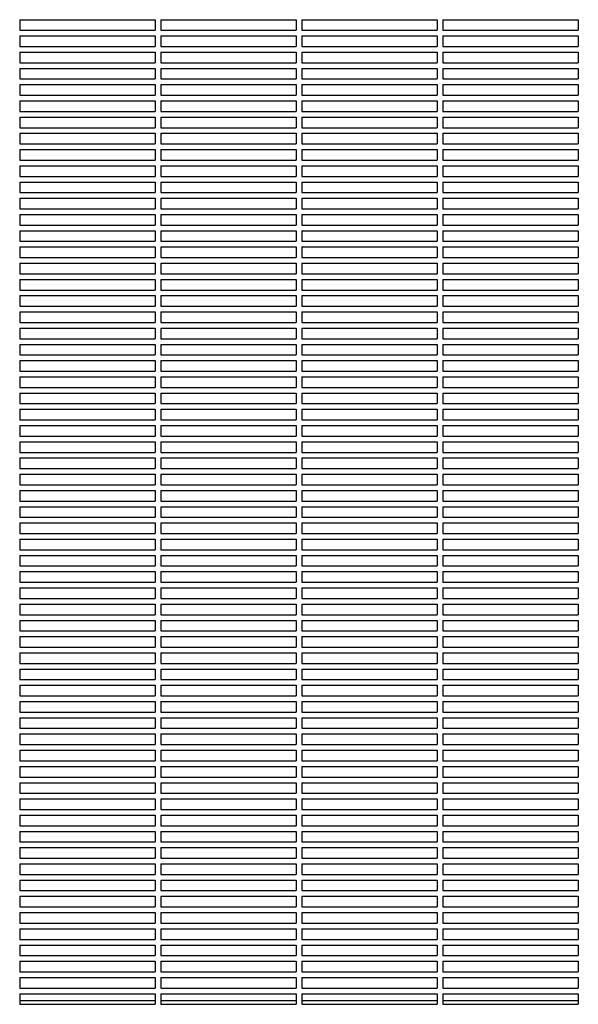
# Model space of a CAD drawing. Units: millimetres. Extents: x -7616 to 4695, y -4715 to 3116.
# Drawn here: x -4166 to -3770, y 126 to 824 of the extents above; entities that cross this region are included whole.
import ezdxf

# ---------------------------------------------------------------- set-up
doc = ezdxf.new("R2010")
doc.units = ezdxf.units.MM
doc.layers.add('BSF_2D', color=254, linetype='Continuous')

# ---------------------------------------------------------------- blocks, each defined once
blk = doc.blocks.new('Berliner_WaggaWagga-01_SON1107_Baldes_2D_Block')
at = {"layer": 'BSF_2D'}
for p, q in [((-4165.53, 823.54), (-4165.53, 816.04)), ((-4165.53, 823.54), (-4069.53, 823.54)), ((-4069.53, 823.54), (-4069.53, 816.04)), ((-4065.53, 823.54), (-4065.53, 816.04)), ((-4065.53, 823.54), (-3969.53, 823.54)), ((-3969.53, 823.54), (-3969.53, 816.04)), ((-3965.53, 823.54), (-3965.53, 816.04)), ((-3965.53, 823.54), (-3869.53, 823.54)), ((-3869.53, 823.54), (-3869.53, 816.04)), ((-3865.53, 823.54), (-3865.53, 816.04)), ((-3865.53, 823.54), (-3769.53, 823.54)), ((-3769.53, 823.54), (-3769.53, 816.04)), ((-4165.53, 816.04), (-4069.53, 816.04)), ((-4165.53, 812.04), (-4165.53, 804.54)), ((-4165.53, 812.04), (-4069.53, 812.04)), ((-4069.53, 812.04), (-4069.53, 804.54)), ((-4065.53, 816.04), (-3969.53, 816.04)), ((-4065.53, 812.04), (-4065.53, 804.54)), ((-4065.53, 812.04), (-3969.53, 812.04)), ((-3969.53, 812.04), (-3969.53, 804.54)), ((-3965.53, 816.04), (-3869.53, 816.04)), ((-3965.53, 812.04), (-3965.53, 804.54)), ((-3965.53, 812.04), (-3869.53, 812.04)), ((-3869.53, 812.04), (-3869.53, 804.54)), ((-3865.53, 816.04), (-3769.53, 816.04)), ((-3865.53, 812.04), (-3865.53, 804.54)), ((-3865.53, 812.04), (-3769.53, 812.04)), ((-3769.53, 812.04), (-3769.53, 804.54)), ((-4165.53, 804.54), (-4069.53, 804.54)), ((-4065.53, 804.54), (-3969.53, 804.54)), ((-3965.53, 804.54), (-3869.53, 804.54)), ((-3865.53, 804.54), (-3769.53, 804.54)), ((-4165.53, 800.54), (-4165.53, 793.04)), ((-4165.53, 800.54), (-4069.53, 800.54)), ((-4069.53, 800.54), (-4069.53, 793.04)), ((-4065.53, 800.54), (-4065.53, 793.04)), ((-4065.53, 800.54), (-3969.53, 800.54)), ((-3969.53, 800.54), (-3969.53, 793.04)), ((-3965.53, 800.54), (-3965.53, 793.04)), ((-3965.53, 800.54), (-3869.53, 800.54)), ((-3869.53, 800.54), (-3869.53, 793.04)), ((-3865.53, 800.54), (-3865.53, 793.04)), ((-3865.53, 800.54), (-3769.53, 800.54)), ((-3769.53, 800.54), (-3769.53, 793.04)), ((-4165.53, 793.04), (-4069.53, 793.04)), ((-4165.53, 789.04), (-4165.53, 781.54)), ((-4165.53, 789.04), (-4069.53, 789.04)), ((-4069.53, 789.04), (-4069.53, 781.54)), ((-4065.53, 793.04), (-3969.53, 793.04)), ((-4065.53, 789.04), (-4065.53, 781.54)), ((-4065.53, 789.04), (-3969.53, 789.04)), ((-3969.53, 789.04), (-3969.53, 781.54)), ((-3965.53, 793.04), (-3869.53, 793.04)), ((-3965.53, 789.04), (-3965.53, 781.54)), ((-3965.53, 789.04), (-3869.53, 789.04)), ((-3869.53, 789.04), (-3869.53, 781.54)), ((-3865.53, 793.04), (-3769.53, 793.04)), ((-3865.53, 789.04), (-3865.53, 781.54)), ((-3865.53, 789.04), (-3769.53, 789.04)), ((-3769.53, 789.04), (-3769.53, 781.54)), ((-4165.53, 781.54), (-4069.53, 781.54)), ((-4065.53, 781.54), (-3969.53, 781.54)), ((-3965.53, 781.54), (-3869.53, 781.54)), ((-3865.53, 781.54), (-3769.53, 781.54)), ((-4165.53, 777.54), (-4165.53, 770.04)), ((-4165.53, 777.54), (-4069.53, 777.54)), ((-4069.53, 777.54), (-4069.53, 770.04)), ((-4065.53, 777.54), (-4065.53, 770.04)), ((-4065.53, 777.54), (-3969.53, 777.54)), ((-3969.53, 777.54), (-3969.53, 770.04)), ((-3965.53, 777.54), (-3965.53, 770.04)), ((-3965.53, 777.54), (-3869.53, 777.54)), ((-3869.53, 777.54), (-3869.53, 770.04)), ((-3865.53, 777.54), (-3865.53, 770.04)), ((-3865.53, 777.54), (-3769.53, 777.54)), ((-3769.53, 777.54), (-3769.53, 770.04)), ((-4165.53, 770.04), (-4069.53, 770.04)), ((-4065.53, 770.04), (-3969.53, 770.04)), ((-3965.53, 770.04), (-3869.53, 770.04)), ((-3865.53, 770.04), (-3769.53, 770.04)), ((-4165.53, 766.04), (-4165.53, 758.54)), ((-4165.53, 766.04), (-4069.53, 766.04)), ((-4069.53, 766.04), (-4069.53, 758.54)), ((-4065.53, 766.04), (-4065.53, 758.54)), ((-4065.53, 766.04), (-3969.53, 766.04)), ((-3969.53, 766.04), (-3969.53, 758.54)), ((-3965.53, 766.04), (-3965.53, 758.54)), ((-3965.53, 766.04), (-3869.53, 766.04)), ((-3869.53, 766.04), (-3869.53, 758.54)), ((-3865.53, 766.04), (-3865.53, 758.54)), ((-3865.53, 766.04), (-3769.53, 766.04)), ((-3769.53, 766.04), (-3769.53, 758.54)), ((-4165.53, 758.54), (-4069.53, 758.54)), ((-4165.53, 754.54), (-4165.53, 747.04)), ((-4165.53, 754.54), (-4069.53, 754.54)), ((-4069.53, 754.54), (-4069.53, 747.04)), ((-4065.53, 758.54), (-3969.53, 758.54)), ((-4065.53, 754.54), (-4065.53, 747.04)), ((-4065.53, 754.54), (-3969.53, 754.54)), ((-3969.53, 754.54), (-3969.53, 747.04)), ((-3965.53, 758.54), (-3869.53, 758.54)), ((-3965.53, 754.54), (-3965.53, 747.04)), ((-3965.53, 754.54), (-3869.53, 754.54)), ((-3869.53, 754.54), (-3869.53, 747.04)), ((-3865.53, 758.54), (-3769.53, 758.54)), ((-3865.53, 754.54), (-3865.53, 747.04)), ((-3865.53, 754.54), (-3769.53, 754.54)), ((-3769.53, 754.54), (-3769.53, 747.04)), ((-4165.53, 747.04), (-4069.53, 747.04)), ((-4065.53, 747.04), (-3969.53, 747.04)), ((-3965.53, 747.04), (-3869.53, 747.04)), ((-3865.53, 747.04), (-3769.53, 747.04)), ((-4165.53, 743.04), (-4165.53, 735.54)), ((-4165.53, 743.04), (-4069.53, 743.04)), ((-4069.53, 743.04), (-4069.53, 735.54)), ((-4065.53, 743.04), (-4065.53, 735.54)), ((-4065.53, 743.04), (-3969.53, 743.04)), ((-3969.53, 743.04), (-3969.53, 735.54)), ((-3965.53, 743.04), (-3965.53, 735.54)), ((-3965.53, 743.04), (-3869.53, 743.04)), ((-3869.53, 743.04), (-3869.53, 735.54)), ((-3865.53, 743.04), (-3865.53, 735.54)), ((-3865.53, 743.04), (-3769.53, 743.04)), ((-3769.53, 743.04), (-3769.53, 735.54)), ((-4165.53, 735.54), (-4069.53, 735.54)), ((-4065.53, 735.54), (-3969.53, 735.54)), ((-3965.53, 735.54), (-3869.53, 735.54)), ((-3865.53, 735.54), (-3769.53, 735.54)), ((-4165.53, 731.54), (-4165.53, 724.04)), ((-4165.53, 731.54), (-4069.53, 731.54)), ((-4069.53, 731.54), (-4069.53, 724.04)), ((-4065.53, 731.54), (-4065.53, 724.04)), ((-4065.53, 731.54), (-3969.53, 731.54)), ((-3969.53, 731.54), (-3969.53, 724.04)), ((-3965.53, 731.54), (-3965.53, 724.04)), ((-3965.53, 731.54), (-3869.53, 731.54)), ((-3869.53, 731.54), (-3869.53, 724.04)), ((-3865.53, 731.54), (-3865.53, 724.04)), ((-3865.53, 731.54), (-3769.53, 731.54)), ((-3769.53, 731.54), (-3769.53, 724.04)), ((-4165.53, 724.04), (-4069.53, 724.04)), ((-4165.53, 720.04), (-4165.53, 712.54)), ((-4165.53, 720.04), (-4069.53, 720.04)), ((-4069.53, 720.04), (-4069.53, 712.54)), ((-4065.53, 724.04), (-3969.53, 724.04)), ((-4065.53, 720.04), (-4065.53, 712.54)), ((-4065.53, 720.04), (-3969.53, 720.04)), ((-3969.53, 720.04), (-3969.53, 712.54)), ((-3965.53, 724.04), (-3869.53, 724.04)), ((-3965.53, 720.04), (-3965.53, 712.54)), ((-3965.53, 720.04), (-3869.53, 720.04)), ((-3869.53, 720.04), (-3869.53, 712.54)), ((-3865.53, 724.04), (-3769.53, 724.04)), ((-3865.53, 720.04), (-3865.53, 712.54)), ((-3865.53, 720.04), (-3769.53, 720.04)), ((-3769.53, 720.04), (-3769.53, 712.54)), ((-4165.53, 712.54), (-4069.53, 712.54)), ((-4065.53, 712.54), (-3969.53, 712.54)), ((-3965.53, 712.54), (-3869.53, 712.54)), ((-3865.53, 712.54), (-3769.53, 712.54)), ((-4165.53, 708.54), (-4165.53, 701.04)), ((-4165.53, 708.54), (-4069.53, 708.54)), ((-4069.53, 708.54), (-4069.53, 701.04)), ((-4065.53, 708.54), (-4065.53, 701.04)), ((-4065.53, 708.54), (-3969.53, 708.54)), ((-3969.53, 708.54), (-3969.53, 701.04)), ((-3965.53, 708.54), (-3965.53, 701.04)), ((-3965.53, 708.54), (-3869.53, 708.54)), ((-3869.53, 708.54), (-3869.53, 701.04)), ((-3865.53, 708.54), (-3865.53, 701.04)), ((-3865.53, 708.54), (-3769.53, 708.54)), ((-3769.53, 708.54), (-3769.53, 701.04)), ((-4165.53, 701.04), (-4069.53, 701.04)), ((-4065.53, 701.04), (-3969.53, 701.04)), ((-3965.53, 701.04), (-3869.53, 701.04)), ((-3865.53, 701.04), (-3769.53, 701.04)), ((-4165.53, 697.04), (-4165.53, 689.54)), ((-4165.53, 697.04), (-4069.53, 697.04)), ((-4069.53, 697.04), (-4069.53, 689.54)), ((-4065.53, 697.04), (-4065.53, 689.54)), ((-4065.53, 697.04), (-3969.53, 697.04)), ((-3969.53, 697.04), (-3969.53, 689.54)), ((-3965.53, 697.04), (-3965.53, 689.54)), ((-3965.53, 697.04), (-3869.53, 697.04)), ((-3869.53, 697.04), (-3869.53, 689.54)), ((-3865.53, 697.04), (-3865.53, 689.54)), ((-3865.53, 697.04), (-3769.53, 697.04)), ((-3769.53, 697.04), (-3769.53, 689.54)), ((-4165.53, 689.54), (-4069.53, 689.54)), ((-4165.53, 685.54), (-4165.53, 678.04)), ((-4165.53, 685.54), (-4069.53, 685.54)), ((-4069.53, 685.54), (-4069.53, 678.04)), ((-4065.53, 689.54), (-3969.53, 689.54)), ((-4065.53, 685.54), (-4065.53, 678.04)), ((-4065.53, 685.54), (-3969.53, 685.54)), ((-3969.53, 685.54), (-3969.53, 678.04)), ((-3965.53, 689.54), (-3869.53, 689.54)), ((-3965.53, 685.54), (-3965.53, 678.04)), ((-3965.53, 685.54), (-3869.53, 685.54)), ((-3869.53, 685.54), (-3869.53, 678.04)), ((-3865.53, 689.54), (-3769.53, 689.54)), ((-3865.53, 685.54), (-3865.53, 678.04)), ((-3865.53, 685.54), (-3769.53, 685.54)), ((-3769.53, 685.54), (-3769.53, 678.04)), ((-4165.53, 678.04), (-4069.53, 678.04)), ((-4065.53, 678.04), (-3969.53, 678.04)), ((-3965.53, 678.04), (-3869.53, 678.04)), ((-3865.53, 678.04), (-3769.53, 678.04)), ((-4165.53, 674.04), (-4165.53, 666.54)), ((-4165.53, 674.04), (-4069.53, 674.04)), ((-4069.53, 674.04), (-4069.53, 666.54)), ((-4065.53, 674.04), (-4065.53, 666.54)), ((-4065.53, 674.04), (-3969.53, 674.04)), ((-3969.53, 674.04), (-3969.53, 666.54)), ((-3965.53, 674.04), (-3965.53, 666.54)), ((-3965.53, 674.04), (-3869.53, 674.04)), ((-3869.53, 674.04), (-3869.53, 666.54)), ((-3865.53, 674.04), (-3865.53, 666.54)), ((-3865.53, 674.04), (-3769.53, 674.04)), ((-3769.53, 674.04), (-3769.53, 666.54)), ((-4165.53, 666.54), (-4069.53, 666.54)), ((-4065.53, 666.54), (-3969.53, 666.54)), ((-3965.53, 666.54), (-3869.53, 666.54)), ((-3865.53, 666.54), (-3769.53, 666.54)), ((-4165.53, 662.54), (-4165.53, 655.04)), ((-4165.53, 662.54), (-4069.53, 662.54)), ((-4069.53, 662.54), (-4069.53, 655.04)), ((-4065.53, 662.54), (-4065.53, 655.04)), ((-4065.53, 662.54), (-3969.53, 662.54)), ((-3969.53, 662.54), (-3969.53, 655.04)), ((-3965.53, 662.54), (-3965.53, 655.04)), ((-3965.53, 662.54), (-3869.53, 662.54)), ((-3869.53, 662.54), (-3869.53, 655.04)), ((-3865.53, 662.54), (-3865.53, 655.04)), ((-3865.53, 662.54), (-3769.53, 662.54)), ((-3769.53, 662.54), (-3769.53, 655.04)), ((-4165.53, 655.04), (-4069.53, 655.04)), ((-4165.53, 651.04), (-4165.53, 643.54)), ((-4165.53, 651.04), (-4069.53, 651.04)), ((-4069.53, 651.04), (-4069.53, 643.54)), ((-4065.53, 655.04), (-3969.53, 655.04)), ((-4065.53, 651.04), (-4065.53, 643.54)), ((-4065.53, 651.04), (-3969.53, 651.04)), ((-3969.53, 651.04), (-3969.53, 643.54)), ((-3965.53, 655.04), (-3869.53, 655.04)), ((-3965.53, 651.04), (-3965.53, 643.54)), ((-3965.53, 651.04), (-3869.53, 651.04)), ((-3869.53, 651.04), (-3869.53, 643.54)), ((-3865.53, 655.04), (-3769.53, 655.04)), ((-3865.53, 651.04), (-3865.53, 643.54)), ((-3865.53, 651.04), (-3769.53, 651.04)), ((-3769.53, 651.04), (-3769.53, 643.54)), ((-4165.53, 643.54), (-4069.53, 643.54)), ((-4065.53, 643.54), (-3969.53, 643.54)), ((-3965.53, 643.54), (-3869.53, 643.54)), ((-3865.53, 643.54), (-3769.53, 643.54)), ((-4165.53, 639.54), (-4165.53, 632.04)), ((-4165.53, 639.54), (-4069.53, 639.54)), ((-4069.53, 639.54), (-4069.53, 632.04)), ((-4065.53, 639.54), (-4065.53, 632.04)), ((-4065.53, 639.54), (-3969.53, 639.54)), ((-3969.53, 639.54), (-3969.53, 632.04)), ((-3965.53, 639.54), (-3965.53, 632.04)), ((-3965.53, 639.54), (-3869.53, 639.54)), ((-3869.53, 639.54), (-3869.53, 632.04)), ((-3865.53, 639.54), (-3865.53, 632.04)), ((-3865.53, 639.54), (-3769.53, 639.54)), ((-3769.53, 639.54), (-3769.53, 632.04)), ((-4165.53, 632.04), (-4069.53, 632.04)), ((-4165.53, 628.04), (-4165.53, 620.54)), ((-4165.53, 628.04), (-4069.53, 628.04)), ((-4069.53, 628.04), (-4069.53, 620.54)), ((-4065.53, 632.04), (-3969.53, 632.04)), ((-4065.53, 628.04), (-4065.53, 620.54)), ((-4065.53, 628.04), (-3969.53, 628.04)), ((-3969.53, 628.04), (-3969.53, 620.54)), ((-3965.53, 632.04), (-3869.53, 632.04)), ((-3965.53, 628.04), (-3965.53, 620.54)), ((-3965.53, 628.04), (-3869.53, 628.04)), ((-3869.53, 628.04), (-3869.53, 620.54)), ((-3865.53, 632.04), (-3769.53, 632.04)), ((-3865.53, 628.04), (-3865.53, 620.54)), ((-3865.53, 628.04), (-3769.53, 628.04)), ((-3769.53, 628.04), (-3769.53, 620.54)), ((-4165.53, 620.54), (-4069.53, 620.54)), ((-4165.53, 616.54), (-4165.53, 609.04)), ((-4165.53, 616.54), (-4069.53, 616.54)), ((-4069.53, 616.54), (-4069.53, 609.04)), ((-4065.53, 620.54), (-3969.53, 620.54)), ((-4065.53, 616.54), (-4065.53, 609.04)), ((-4065.53, 616.54), (-3969.53, 616.54)), ((-3969.53, 616.54), (-3969.53, 609.04)), ((-3965.53, 620.54), (-3869.53, 620.54)), ((-3965.53, 616.54), (-3965.53, 609.04)), ((-3965.53, 616.54), (-3869.53, 616.54)), ((-3869.53, 616.54), (-3869.53, 609.04)), ((-3865.53, 620.54), (-3769.53, 620.54)), ((-3865.53, 616.54), (-3865.53, 609.04)), ((-3865.53, 616.54), (-3769.53, 616.54)), ((-3769.53, 616.54), (-3769.53, 609.04)), ((-4165.53, 609.04), (-4069.53, 609.04)), ((-4065.53, 609.04), (-3969.53, 609.04)), ((-3965.53, 609.04), (-3869.53, 609.04)), ((-3865.53, 609.04), (-3769.53, 609.04)), ((-4165.53, 605.04), (-4165.53, 597.54)), ((-4165.53, 605.04), (-4069.53, 605.04)), ((-4069.53, 605.04), (-4069.53, 597.54)), ((-4065.53, 605.04), (-4065.53, 597.54)), ((-4065.53, 605.04), (-3969.53, 605.04)), ((-3969.53, 605.04), (-3969.53, 597.54)), ((-3965.53, 605.04), (-3965.53, 597.54)), ((-3965.53, 605.04), (-3869.53, 605.04)), ((-3869.53, 605.04), (-3869.53, 597.54)), ((-3865.53, 605.04), (-3865.53, 597.54)), ((-3865.53, 605.04), (-3769.53, 605.04)), ((-3769.53, 605.04), (-3769.53, 597.54)), ((-4165.53, 597.54), (-4069.53, 597.54)), ((-4165.53, 593.54), (-4165.53, 586.04)), ((-4165.53, 593.54), (-4069.53, 593.54)), ((-4069.53, 593.54), (-4069.53, 586.04)), ((-4065.53, 597.54), (-3969.53, 597.54)), ((-4065.53, 593.54), (-4065.53, 586.04)), ((-4065.53, 593.54), (-3969.53, 593.54)), ((-3969.53, 593.54), (-3969.53, 586.04)), ((-3965.53, 597.54), (-3869.53, 597.54)), ((-3965.53, 593.54), (-3965.53, 586.04)), ((-3965.53, 593.54), (-3869.53, 593.54)), ((-3869.53, 593.54), (-3869.53, 586.04)), ((-3865.53, 597.54), (-3769.53, 597.54)), ((-3865.53, 593.54), (-3865.53, 586.04)), ((-3865.53, 593.54), (-3769.53, 593.54)), ((-3769.53, 593.54), (-3769.53, 586.04)), ((-4165.53, 586.04), (-4069.53, 586.04)), ((-4065.53, 586.04), (-3969.53, 586.04)), ((-3965.53, 586.04), (-3869.53, 586.04)), ((-3865.53, 586.04), (-3769.53, 586.04)), ((-4165.53, 582.04), (-4165.53, 574.54)), ((-4165.53, 582.04), (-4069.53, 582.04)), ((-4069.53, 582.04), (-4069.53, 574.54)), ((-4065.53, 582.04), (-4065.53, 574.54)), ((-4065.53, 582.04), (-3969.53, 582.04)), ((-3969.53, 582.04), (-3969.53, 574.54)), ((-3965.53, 582.04), (-3965.53, 574.54)), ((-3965.53, 582.04), (-3869.53, 582.04)), ((-3869.53, 582.04), (-3869.53, 574.54)), ((-3865.53, 582.04), (-3865.53, 574.54)), ((-3865.53, 582.04), (-3769.53, 582.04)), ((-3769.53, 582.04), (-3769.53, 574.54)), ((-4165.53, 574.54), (-4069.53, 574.54)), ((-4065.53, 574.54), (-3969.53, 574.54)), ((-3965.53, 574.54), (-3869.53, 574.54)), ((-3865.53, 574.54), (-3769.53, 574.54)), ((-4165.53, 570.54), (-4165.53, 563.04)), ((-4165.53, 570.54), (-4069.53, 570.54)), ((-4069.53, 570.54), (-4069.53, 563.04)), ((-4065.53, 570.54), (-4065.53, 563.04)), ((-4065.53, 570.54), (-3969.53, 570.54)), ((-3969.53, 570.54), (-3969.53, 563.04)), ((-3965.53, 570.54), (-3965.53, 563.04)), ((-3965.53, 570.54), (-3869.53, 570.54)), ((-3869.53, 570.54), (-3869.53, 563.04)), ((-3865.53, 570.54), (-3865.53, 563.04)), ((-3865.53, 570.54), (-3769.53, 570.54)), ((-3769.53, 570.54), (-3769.53, 563.04)), ((-4165.53, 563.04), (-4069.53, 563.04)), ((-4165.53, 559.04), (-4165.53, 551.54)), ((-4165.53, 559.04), (-4069.53, 559.04)), ((-4069.53, 559.04), (-4069.53, 551.54)), ((-4065.53, 563.04), (-3969.53, 563.04)), ((-4065.53, 559.04), (-4065.53, 551.54)), ((-4065.53, 559.04), (-3969.53, 559.04)), ((-3969.53, 559.04), (-3969.53, 551.54)), ((-3965.53, 563.04), (-3869.53, 563.04)), ((-3965.53, 559.04), (-3965.53, 551.54)), ((-3965.53, 559.04), (-3869.53, 559.04)), ((-3869.53, 559.04), (-3869.53, 551.54)), ((-3865.53, 563.04), (-3769.53, 563.04)), ((-3865.53, 559.04), (-3865.53, 551.54)), ((-3865.53, 559.04), (-3769.53, 559.04)), ((-3769.53, 559.04), (-3769.53, 551.54)), ((-4165.53, 551.54), (-4069.53, 551.54)), ((-4065.53, 551.54), (-3969.53, 551.54)), ((-3965.53, 551.54), (-3869.53, 551.54)), ((-3865.53, 551.54), (-3769.53, 551.54)), ((-4165.53, 547.54), (-4165.53, 540.04)), ((-4165.53, 547.54), (-4069.53, 547.54)), ((-4069.53, 547.54), (-4069.53, 540.04)), ((-4065.53, 547.54), (-4065.53, 540.04)), ((-4065.53, 547.54), (-3969.53, 547.54)), ((-3969.53, 547.54), (-3969.53, 540.04)), ((-3965.53, 547.54), (-3965.53, 540.04)), ((-3965.53, 547.54), (-3869.53, 547.54)), ((-3869.53, 547.54), (-3869.53, 540.04)), ((-3865.53, 547.54), (-3865.53, 540.04)), ((-3865.53, 547.54), (-3769.53, 547.54)), ((-3769.53, 547.54), (-3769.53, 540.04)), ((-4165.53, 540.04), (-4069.53, 540.04)), ((-4065.53, 540.04), (-3969.53, 540.04)), ((-3965.53, 540.04), (-3869.53, 540.04)), ((-3865.53, 540.04), (-3769.53, 540.04)), ((-4165.53, 536.04), (-4165.53, 528.54)), ((-4165.53, 536.04), (-4069.53, 536.04)), ((-4069.53, 536.04), (-4069.53, 528.54)), ((-4065.53, 536.04), (-4065.53, 528.54)), ((-4065.53, 536.04), (-3969.53, 536.04)), ((-3969.53, 536.04), (-3969.53, 528.54)), ((-3965.53, 536.04), (-3965.53, 528.54)), ((-3965.53, 536.04), (-3869.53, 536.04)), ((-3869.53, 536.04), (-3869.53, 528.54)), ((-3865.53, 536.04), (-3865.53, 528.54)), ((-3865.53, 536.04), (-3769.53, 536.04)), ((-3769.53, 536.04), (-3769.53, 528.54)), ((-4165.53, 528.54), (-4069.53, 528.54)), ((-4165.53, 524.54), (-4165.53, 517.04)), ((-4165.53, 524.54), (-4069.53, 524.54)), ((-4069.53, 524.54), (-4069.53, 517.04)), ((-4065.53, 528.54), (-3969.53, 528.54)), ((-4065.53, 524.54), (-4065.53, 517.04)), ((-4065.53, 524.54), (-3969.53, 524.54)), ((-3969.53, 524.54), (-3969.53, 517.04)), ((-3965.53, 528.54), (-3869.53, 528.54)), ((-3965.53, 524.54), (-3965.53, 517.04)), ((-3965.53, 524.54), (-3869.53, 524.54)), ((-3869.53, 524.54), (-3869.53, 517.04)), ((-3865.53, 528.54), (-3769.53, 528.54)), ((-3865.53, 524.54), (-3865.53, 517.04)), ((-3865.53, 524.54), (-3769.53, 524.54)), ((-3769.53, 524.54), (-3769.53, 517.04)), ((-4165.53, 517.04), (-4069.53, 517.04)), ((-4065.53, 517.04), (-3969.53, 517.04)), ((-3965.53, 517.04), (-3869.53, 517.04)), ((-3865.53, 517.04), (-3769.53, 517.04)), ((-4165.53, 513.04), (-4165.53, 505.54)), ((-4165.53, 513.04), (-4069.53, 513.04)), ((-4069.53, 513.04), (-4069.53, 505.54)), ((-4065.53, 513.04), (-4065.53, 505.54)), ((-4065.53, 513.04), (-3969.53, 513.04)), ((-3969.53, 513.04), (-3969.53, 505.54)), ((-3965.53, 513.04), (-3965.53, 505.54)), ((-3965.53, 513.04), (-3869.53, 513.04)), ((-3869.53, 513.04), (-3869.53, 505.54)), ((-3865.53, 513.04), (-3865.53, 505.54)), ((-3865.53, 513.04), (-3769.53, 513.04)), ((-3769.53, 513.04), (-3769.53, 505.54)), ((-4165.53, 505.54), (-4069.53, 505.54)), ((-4065.53, 505.54), (-3969.53, 505.54)), ((-3965.53, 505.54), (-3869.53, 505.54)), ((-3865.53, 505.54), (-3769.53, 505.54)), ((-4165.53, 501.54), (-4165.53, 494.04)), ((-4165.53, 501.54), (-4069.53, 501.54)), ((-4069.53, 501.54), (-4069.53, 494.04)), ((-4065.53, 501.54), (-4065.53, 494.04)), ((-4065.53, 501.54), (-3969.53, 501.54)), ((-3969.53, 501.54), (-3969.53, 494.04)), ((-3965.53, 501.54), (-3965.53, 494.04)), ((-3965.53, 501.54), (-3869.53, 501.54)), ((-3869.53, 501.54), (-3869.53, 494.04)), ((-3865.53, 501.54), (-3865.53, 494.04)), ((-3865.53, 501.54), (-3769.53, 501.54)), ((-3769.53, 501.54), (-3769.53, 494.04)), ((-4165.53, 494.04), (-4069.53, 494.04)), ((-4165.53, 490.04), (-4165.53, 482.54)), ((-4165.53, 490.04), (-4069.53, 490.04)), ((-4069.53, 490.04), (-4069.53, 482.54)), ((-4065.53, 494.04), (-3969.53, 494.04)), ((-4065.53, 490.04), (-4065.53, 482.54)), ((-4065.53, 490.04), (-3969.53, 490.04)), ((-3969.53, 490.04), (-3969.53, 482.54)), ((-3965.53, 494.04), (-3869.53, 494.04)), ((-3965.53, 490.04), (-3965.53, 482.54)), ((-3965.53, 490.04), (-3869.53, 490.04)), ((-3869.53, 490.04), (-3869.53, 482.54)), ((-3865.53, 494.04), (-3769.53, 494.04)), ((-3865.53, 490.04), (-3865.53, 482.54)), ((-3865.53, 490.04), (-3769.53, 490.04)), ((-3769.53, 490.04), (-3769.53, 482.54)), ((-4165.53, 482.54), (-4069.53, 482.54)), ((-4065.53, 482.54), (-3969.53, 482.54)), ((-3965.53, 482.54), (-3869.53, 482.54)), ((-3865.53, 482.54), (-3769.53, 482.54)), ((-4165.53, 478.54), (-4165.53, 471.04)), ((-4165.53, 478.54), (-4069.53, 478.54)), ((-4069.53, 478.54), (-4069.53, 471.04)), ((-4065.53, 478.54), (-4065.53, 471.04)), ((-4065.53, 478.54), (-3969.53, 478.54)), ((-3969.53, 478.54), (-3969.53, 471.04)), ((-3965.53, 478.54), (-3965.53, 471.04)), ((-3965.53, 478.54), (-3869.53, 478.54)), ((-3869.53, 478.54), (-3869.53, 471.04)), ((-3865.53, 478.54), (-3865.53, 471.04)), ((-3865.53, 478.54), (-3769.53, 478.54)), ((-3769.53, 478.54), (-3769.53, 471.04)), ((-4165.53, 471.04), (-4069.53, 471.04)), ((-4065.53, 471.04), (-3969.53, 471.04)), ((-3965.53, 471.04), (-3869.53, 471.04)), ((-3865.53, 471.04), (-3769.53, 471.04)), ((-4165.53, 467.04), (-4165.53, 459.54)), ((-4165.53, 467.04), (-4069.53, 467.04)), ((-4069.53, 467.04), (-4069.53, 459.54)), ((-4065.53, 467.04), (-4065.53, 459.54)), ((-4065.53, 467.04), (-3969.53, 467.04)), ((-3969.53, 467.04), (-3969.53, 459.54)), ((-3965.53, 467.04), (-3965.53, 459.54)), ((-3965.53, 467.04), (-3869.53, 467.04)), ((-3869.53, 467.04), (-3869.53, 459.54)), ((-3865.53, 467.04), (-3865.53, 459.54)), ((-3865.53, 467.04), (-3769.53, 467.04)), ((-3769.53, 467.04), (-3769.53, 459.54)), ((-4165.53, 459.54), (-4069.53, 459.54)), ((-4165.53, 455.54), (-4165.53, 448.04)), ((-4165.53, 455.54), (-4069.53, 455.54)), ((-4069.53, 455.54), (-4069.53, 448.04)), ((-4065.53, 459.54), (-3969.53, 459.54)), ((-4065.53, 455.54), (-4065.53, 448.04)), ((-4065.53, 455.54), (-3969.53, 455.54)), ((-3969.53, 455.54), (-3969.53, 448.04)), ((-3965.53, 459.54), (-3869.53, 459.54)), ((-3965.53, 455.54), (-3965.53, 448.04)), ((-3965.53, 455.54), (-3869.53, 455.54)), ((-3869.53, 455.54), (-3869.53, 448.04)), ((-3865.53, 459.54), (-3769.53, 459.54)), ((-3865.53, 455.54), (-3865.53, 448.04)), ((-3865.53, 455.54), (-3769.53, 455.54)), ((-3769.53, 455.54), (-3769.53, 448.04)), ((-4165.53, 448.04), (-4069.53, 448.04)), ((-4065.53, 448.04), (-3969.53, 448.04)), ((-3965.53, 448.04), (-3869.53, 448.04)), ((-3865.53, 448.04), (-3769.53, 448.04)), ((-4165.53, 444.04), (-4165.53, 436.54)), ((-4165.53, 444.04), (-4069.53, 444.04)), ((-4069.53, 444.04), (-4069.53, 436.54)), ((-4065.53, 444.04), (-4065.53, 436.54)), ((-4065.53, 444.04), (-3969.53, 444.04)), ((-3969.53, 444.04), (-3969.53, 436.54)), ((-3965.53, 444.04), (-3965.53, 436.54)), ((-3965.53, 444.04), (-3869.53, 444.04)), ((-3869.53, 444.04), (-3869.53, 436.54)), ((-3865.53, 444.04), (-3865.53, 436.54)), ((-3865.53, 444.04), (-3769.53, 444.04)), ((-3769.53, 444.04), (-3769.53, 436.54)), ((-4165.53, 436.54), (-4069.53, 436.54)), ((-4165.53, 432.54), (-4165.53, 425.04)), ((-4165.53, 432.54), (-4069.53, 432.54)), ((-4069.53, 432.54), (-4069.53, 425.04)), ((-4065.53, 436.54), (-3969.53, 436.54)), ((-4065.53, 432.54), (-4065.53, 425.04)), ((-4065.53, 432.54), (-3969.53, 432.54)), ((-3969.53, 432.54), (-3969.53, 425.04)), ((-3965.53, 436.54), (-3869.53, 436.54)), ((-3965.53, 432.54), (-3965.53, 425.04)), ((-3965.53, 432.54), (-3869.53, 432.54)), ((-3869.53, 432.54), (-3869.53, 425.04)), ((-3865.53, 436.54), (-3769.53, 436.54)), ((-3865.53, 432.54), (-3865.53, 425.04)), ((-3865.53, 432.54), (-3769.53, 432.54)), ((-3769.53, 432.54), (-3769.53, 425.04)), ((-4165.53, 425.04), (-4069.53, 425.04)), ((-4165.53, 421.04), (-4165.53, 413.54)), ((-4165.53, 421.04), (-4069.53, 421.04)), ((-4069.53, 421.04), (-4069.53, 413.54)), ((-4065.53, 425.04), (-3969.53, 425.04)), ((-4065.53, 421.04), (-4065.53, 413.54)), ((-4065.53, 421.04), (-3969.53, 421.04)), ((-3969.53, 421.04), (-3969.53, 413.54)), ((-3965.53, 425.04), (-3869.53, 425.04)), ((-3965.53, 421.04), (-3965.53, 413.54)), ((-3965.53, 421.04), (-3869.53, 421.04)), ((-3869.53, 421.04), (-3869.53, 413.54)), ((-3865.53, 425.04), (-3769.53, 425.04)), ((-3865.53, 421.04), (-3865.53, 413.54)), ((-3865.53, 421.04), (-3769.53, 421.04)), ((-3769.53, 421.04), (-3769.53, 413.54)), ((-4165.53, 413.54), (-4069.53, 413.54)), ((-4065.53, 413.54), (-3969.53, 413.54)), ((-3965.53, 413.54), (-3869.53, 413.54)), ((-3865.53, 413.54), (-3769.53, 413.54)), ((-4165.53, 409.54), (-4165.53, 402.04)), ((-4165.53, 409.54), (-4069.53, 409.54)), ((-4069.53, 409.54), (-4069.53, 402.04)), ((-4065.53, 409.54), (-4065.53, 402.04)), ((-4065.53, 409.54), (-3969.53, 409.54)), ((-3969.53, 409.54), (-3969.53, 402.04)), ((-3965.53, 409.54), (-3965.53, 402.04)), ((-3965.53, 409.54), (-3869.53, 409.54)), ((-3869.53, 409.54), (-3869.53, 402.04)), ((-3865.53, 409.54), (-3865.53, 402.04)), ((-3865.53, 409.54), (-3769.53, 409.54)), ((-3769.53, 409.54), (-3769.53, 402.04)), ((-4165.53, 402.04), (-4069.53, 402.04)), ((-4165.53, 398.04), (-4165.53, 390.54)), ((-4165.53, 398.04), (-4069.53, 398.04)), ((-4069.53, 398.04), (-4069.53, 390.54)), ((-4065.53, 402.04), (-3969.53, 402.04)), ((-4065.53, 398.04), (-4065.53, 390.54)), ((-4065.53, 398.04), (-3969.53, 398.04)), ((-3969.53, 398.04), (-3969.53, 390.54)), ((-3965.53, 402.04), (-3869.53, 402.04)), ((-3965.53, 398.04), (-3965.53, 390.54)), ((-3965.53, 398.04), (-3869.53, 398.04)), ((-3869.53, 398.04), (-3869.53, 390.54)), ((-3865.53, 402.04), (-3769.53, 402.04)), ((-3865.53, 398.04), (-3865.53, 390.54)), ((-3865.53, 398.04), (-3769.53, 398.04)), ((-3769.53, 398.04), (-3769.53, 390.54)), ((-4165.53, 390.54), (-4069.53, 390.54)), ((-4165.53, 386.54), (-4165.53, 379.04)), ((-4165.53, 386.54), (-4069.53, 386.54)), ((-4069.53, 386.54), (-4069.53, 379.04)), ((-4065.53, 390.54), (-3969.53, 390.54)), ((-4065.53, 386.54), (-4065.53, 379.04)), ((-4065.53, 386.54), (-3969.53, 386.54)), ((-3969.53, 386.54), (-3969.53, 379.04)), ((-3965.53, 390.54), (-3869.53, 390.54)), ((-3965.53, 386.54), (-3965.53, 379.04)), ((-3965.53, 386.54), (-3869.53, 386.54)), ((-3869.53, 386.54), (-3869.53, 379.04)), ((-3865.53, 390.54), (-3769.53, 390.54)), ((-3865.53, 386.54), (-3865.53, 379.04)), ((-3865.53, 386.54), (-3769.53, 386.54)), ((-3769.53, 386.54), (-3769.53, 379.04)), ((-4165.53, 379.04), (-4069.53, 379.04)), ((-4065.53, 379.04), (-3969.53, 379.04)), ((-3965.53, 379.04), (-3869.53, 379.04)), ((-3865.53, 379.04), (-3769.53, 379.04)), ((-4165.53, 375.04), (-4165.53, 367.54)), ((-4165.53, 375.04), (-4069.53, 375.04)), ((-4069.53, 375.04), (-4069.53, 367.54)), ((-4065.53, 375.04), (-4065.53, 367.54)), ((-4065.53, 375.04), (-3969.53, 375.04)), ((-3969.53, 375.04), (-3969.53, 367.54)), ((-3965.53, 375.04), (-3965.53, 367.54)), ((-3965.53, 375.04), (-3869.53, 375.04)), ((-3869.53, 375.04), (-3869.53, 367.54)), ((-3865.53, 375.04), (-3865.53, 367.54)), ((-3865.53, 375.04), (-3769.53, 375.04)), ((-3769.53, 375.04), (-3769.53, 367.54)), ((-4165.53, 367.54), (-4069.53, 367.54)), ((-4165.53, 363.54), (-4165.53, 356.04)), ((-4165.53, 363.54), (-4069.53, 363.54)), ((-4069.53, 363.54), (-4069.53, 356.04)), ((-4065.53, 367.54), (-3969.53, 367.54)), ((-4065.53, 363.54), (-4065.53, 356.04)), ((-4065.53, 363.54), (-3969.53, 363.54)), ((-3969.53, 363.54), (-3969.53, 356.04)), ((-3965.53, 367.54), (-3869.53, 367.54)), ((-3965.53, 363.54), (-3965.53, 356.04)), ((-3965.53, 363.54), (-3869.53, 363.54)), ((-3869.53, 363.54), (-3869.53, 356.04)), ((-3865.53, 367.54), (-3769.53, 367.54)), ((-3865.53, 363.54), (-3865.53, 356.04)), ((-3865.53, 363.54), (-3769.53, 363.54)), ((-3769.53, 363.54), (-3769.53, 356.04)), ((-4165.53, 356.04), (-4069.53, 356.04)), ((-4065.53, 356.04), (-3969.53, 356.04)), ((-3965.53, 356.04), (-3869.53, 356.04)), ((-3865.53, 356.04), (-3769.53, 356.04)), ((-4165.53, 352.04), (-4165.53, 344.54)), ((-4165.53, 352.04), (-4069.53, 352.04)), ((-4069.53, 352.04), (-4069.53, 344.54)), ((-4065.53, 352.04), (-4065.53, 344.54)), ((-4065.53, 352.04), (-3969.53, 352.04)), ((-3969.53, 352.04), (-3969.53, 344.54)), ((-3965.53, 352.04), (-3965.53, 344.54)), ((-3965.53, 352.04), (-3869.53, 352.04)), ((-3869.53, 352.04), (-3869.53, 344.54)), ((-3865.53, 352.04), (-3865.53, 344.54)), ((-3865.53, 352.04), (-3769.53, 352.04)), ((-3769.53, 352.04), (-3769.53, 344.54)), ((-4165.53, 344.54), (-4069.53, 344.54)), ((-4065.53, 344.54), (-3969.53, 344.54)), ((-3965.53, 344.54), (-3869.53, 344.54)), ((-3865.53, 344.54), (-3769.53, 344.54)), ((-4165.53, 340.54), (-4165.53, 333.04)), ((-4165.53, 340.54), (-4069.53, 340.54)), ((-4069.53, 340.54), (-4069.53, 333.04)), ((-4065.53, 340.54), (-4065.53, 333.04)), ((-4065.53, 340.54), (-3969.53, 340.54)), ((-3969.53, 340.54), (-3969.53, 333.04)), ((-3965.53, 340.54), (-3965.53, 333.04)), ((-3965.53, 340.54), (-3869.53, 340.54)), ((-3869.53, 340.54), (-3869.53, 333.04)), ((-3865.53, 340.54), (-3865.53, 333.04)), ((-3865.53, 340.54), (-3769.53, 340.54)), ((-3769.53, 340.54), (-3769.53, 333.04)), ((-4165.53, 333.04), (-4069.53, 333.04)), ((-4165.53, 329.04), (-4165.53, 321.54)), ((-4165.53, 329.04), (-4069.53, 329.04)), ((-4069.53, 329.04), (-4069.53, 321.54)), ((-4065.53, 333.04), (-3969.53, 333.04)), ((-4065.53, 329.04), (-4065.53, 321.54)), ((-4065.53, 329.04), (-3969.53, 329.04)), ((-3969.53, 329.04), (-3969.53, 321.54)), ((-3965.53, 333.04), (-3869.53, 333.04)), ((-3965.53, 329.04), (-3965.53, 321.54)), ((-3965.53, 329.04), (-3869.53, 329.04)), ((-3869.53, 329.04), (-3869.53, 321.54)), ((-3865.53, 333.04), (-3769.53, 333.04)), ((-3865.53, 329.04), (-3865.53, 321.54)), ((-3865.53, 329.04), (-3769.53, 329.04)), ((-3769.53, 329.04), (-3769.53, 321.54)), ((-4165.53, 321.54), (-4069.53, 321.54)), ((-4065.53, 321.54), (-3969.53, 321.54)), ((-3965.53, 321.54), (-3869.53, 321.54)), ((-3865.53, 321.54), (-3769.53, 321.54)), ((-4165.53, 317.54), (-4165.53, 310.04)), ((-4165.53, 317.54), (-4069.53, 317.54)), ((-4069.53, 317.54), (-4069.53, 310.04)), ((-4065.53, 317.54), (-4065.53, 310.04)), ((-4065.53, 317.54), (-3969.53, 317.54)), ((-3969.53, 317.54), (-3969.53, 310.04)), ((-3965.53, 317.54), (-3965.53, 310.04)), ((-3965.53, 317.54), (-3869.53, 317.54)), ((-3869.53, 317.54), (-3869.53, 310.04)), ((-3865.53, 317.54), (-3865.53, 310.04)), ((-3865.53, 317.54), (-3769.53, 317.54)), ((-3769.53, 317.54), (-3769.53, 310.04)), ((-4165.53, 310.04), (-4069.53, 310.04)), ((-4065.53, 310.04), (-3969.53, 310.04)), ((-3965.53, 310.04), (-3869.53, 310.04)), ((-3865.53, 310.04), (-3769.53, 310.04)), ((-4165.53, 306.04), (-4165.53, 298.54)), ((-4165.53, 306.04), (-4069.53, 306.04)), ((-4069.53, 306.04), (-4069.53, 298.54)), ((-4065.53, 306.04), (-4065.53, 298.54)), ((-4065.53, 306.04), (-3969.53, 306.04)), ((-3969.53, 306.04), (-3969.53, 298.54)), ((-3965.53, 306.04), (-3965.53, 298.54)), ((-3965.53, 306.04), (-3869.53, 306.04)), ((-3869.53, 306.04), (-3869.53, 298.54)), ((-3865.53, 306.04), (-3865.53, 298.54)), ((-3865.53, 306.04), (-3769.53, 306.04)), ((-3769.53, 306.04), (-3769.53, 298.54)), ((-4165.53, 298.54), (-4069.53, 298.54)), ((-4165.53, 294.54), (-4165.53, 287.04)), ((-4165.53, 294.54), (-4069.53, 294.54)), ((-4069.53, 294.54), (-4069.53, 287.04)), ((-4065.53, 298.54), (-3969.53, 298.54)), ((-4065.53, 294.54), (-4065.53, 287.04)), ((-4065.53, 294.54), (-3969.53, 294.54)), ((-3969.53, 294.54), (-3969.53, 287.04)), ((-3965.53, 298.54), (-3869.53, 298.54)), ((-3965.53, 294.54), (-3965.53, 287.04)), ((-3965.53, 294.54), (-3869.53, 294.54)), ((-3869.53, 294.54), (-3869.53, 287.04)), ((-3865.53, 298.54), (-3769.53, 298.54)), ((-3865.53, 294.54), (-3865.53, 287.04)), ((-3865.53, 294.54), (-3769.53, 294.54)), ((-3769.53, 294.54), (-3769.53, 287.04)), ((-4165.53, 287.04), (-4069.53, 287.04)), ((-4065.53, 287.04), (-3969.53, 287.04)), ((-3965.53, 287.04), (-3869.53, 287.04)), ((-3865.53, 287.04), (-3769.53, 287.04)), ((-4165.53, 283.04), (-4165.53, 275.54)), ((-4165.53, 283.04), (-4069.53, 283.04)), ((-4069.53, 283.04), (-4069.53, 275.54)), ((-4065.53, 283.04), (-4065.53, 275.54)), ((-4065.53, 283.04), (-3969.53, 283.04)), ((-3969.53, 283.04), (-3969.53, 275.54)), ((-3965.53, 283.04), (-3965.53, 275.54)), ((-3965.53, 283.04), (-3869.53, 283.04)), ((-3869.53, 283.04), (-3869.53, 275.54)), ((-3865.53, 283.04), (-3865.53, 275.54)), ((-3865.53, 283.04), (-3769.53, 283.04)), ((-3769.53, 283.04), (-3769.53, 275.54)), ((-4165.53, 275.54), (-4069.53, 275.54)), ((-4065.53, 275.54), (-3969.53, 275.54)), ((-3965.53, 275.54), (-3869.53, 275.54)), ((-3865.53, 275.54), (-3769.53, 275.54)), ((-4165.53, 271.54), (-4165.53, 264.04)), ((-4165.53, 271.54), (-4069.53, 271.54)), ((-4069.53, 271.54), (-4069.53, 264.04)), ((-4065.53, 271.54), (-4065.53, 264.04)), ((-4065.53, 271.54), (-3969.53, 271.54)), ((-3969.53, 271.54), (-3969.53, 264.04)), ((-3965.53, 271.54), (-3965.53, 264.04)), ((-3965.53, 271.54), (-3869.53, 271.54)), ((-3869.53, 271.54), (-3869.53, 264.04)), ((-3865.53, 271.54), (-3865.53, 264.04)), ((-3865.53, 271.54), (-3769.53, 271.54)), ((-3769.53, 271.54), (-3769.53, 264.04)), ((-4165.53, 264.04), (-4069.53, 264.04)), ((-4165.53, 260.04), (-4165.53, 252.54)), ((-4165.53, 260.04), (-4069.53, 260.04)), ((-4069.53, 260.04), (-4069.53, 252.54)), ((-4065.53, 264.04), (-3969.53, 264.04)), ((-4065.53, 260.04), (-4065.53, 252.54)), ((-4065.53, 260.04), (-3969.53, 260.04)), ((-3969.53, 260.04), (-3969.53, 252.54)), ((-3965.53, 264.04), (-3869.53, 264.04)), ((-3965.53, 260.04), (-3965.53, 252.54)), ((-3965.53, 260.04), (-3869.53, 260.04)), ((-3869.53, 260.04), (-3869.53, 252.54)), ((-3865.53, 264.04), (-3769.53, 264.04)), ((-3865.53, 260.04), (-3865.53, 252.54)), ((-3865.53, 260.04), (-3769.53, 260.04)), ((-3769.53, 260.04), (-3769.53, 252.54)), ((-4165.53, 252.54), (-4069.53, 252.54)), ((-4065.53, 252.54), (-3969.53, 252.54)), ((-3965.53, 252.54), (-3869.53, 252.54)), ((-3865.53, 252.54), (-3769.53, 252.54)), ((-4165.53, 248.54), (-4165.53, 241.04)), ((-4165.53, 248.54), (-4069.53, 248.54)), ((-4069.53, 248.54), (-4069.53, 241.04)), ((-4065.53, 248.54), (-4065.53, 241.04)), ((-4065.53, 248.54), (-3969.53, 248.54)), ((-3969.53, 248.54), (-3969.53, 241.04)), ((-3965.53, 248.54), (-3965.53, 241.04)), ((-3965.53, 248.54), (-3869.53, 248.54)), ((-3869.53, 248.54), (-3869.53, 241.04)), ((-3865.53, 248.54), (-3865.53, 241.04)), ((-3865.53, 248.54), (-3769.53, 248.54)), ((-3769.53, 248.54), (-3769.53, 241.04)), ((-4165.53, 241.04), (-4069.53, 241.04)), ((-4065.53, 241.04), (-3969.53, 241.04)), ((-3965.53, 241.04), (-3869.53, 241.04)), ((-3865.53, 241.04), (-3769.53, 241.04)), ((-4165.53, 237.04), (-4165.53, 229.54)), ((-4165.53, 237.04), (-4069.53, 237.04)), ((-4069.53, 237.04), (-4069.53, 229.54)), ((-4065.53, 237.04), (-4065.53, 229.54)), ((-4065.53, 237.04), (-3969.53, 237.04)), ((-3969.53, 237.04), (-3969.53, 229.54)), ((-3965.53, 237.04), (-3965.53, 229.54)), ((-3965.53, 237.04), (-3869.53, 237.04)), ((-3869.53, 237.04), (-3869.53, 229.54)), ((-3865.53, 237.04), (-3865.53, 229.54)), ((-3865.53, 237.04), (-3769.53, 237.04)), ((-3769.53, 237.04), (-3769.53, 229.54)), ((-4165.53, 229.54), (-4069.53, 229.54)), ((-4165.53, 225.54), (-4165.53, 218.04)), ((-4165.53, 225.54), (-4069.53, 225.54)), ((-4069.53, 225.54), (-4069.53, 218.04)), ((-4065.53, 229.54), (-3969.53, 229.54)), ((-4065.53, 225.54), (-4065.53, 218.04)), ((-4065.53, 225.54), (-3969.53, 225.54)), ((-3969.53, 225.54), (-3969.53, 218.04)), ((-3965.53, 229.54), (-3869.53, 229.54)), ((-3965.53, 225.54), (-3965.53, 218.04)), ((-3965.53, 225.54), (-3869.53, 225.54)), ((-3869.53, 225.54), (-3869.53, 218.04)), ((-3865.53, 229.54), (-3769.53, 229.54)), ((-3865.53, 225.54), (-3865.53, 218.04)), ((-3865.53, 225.54), (-3769.53, 225.54)), ((-3769.53, 225.54), (-3769.53, 218.04)), ((-4165.53, 218.04), (-4069.53, 218.04)), ((-4065.53, 218.04), (-3969.53, 218.04)), ((-3965.53, 218.04), (-3869.53, 218.04)), ((-3865.53, 218.04), (-3769.53, 218.04)), ((-4165.53, 214.04), (-4165.53, 206.54)), ((-4165.53, 214.04), (-4069.53, 214.04)), ((-4069.53, 214.04), (-4069.53, 206.54)), ((-4065.53, 214.04), (-4065.53, 206.54)), ((-4065.53, 214.04), (-3969.53, 214.04)), ((-3969.53, 214.04), (-3969.53, 206.54)), ((-3965.53, 214.04), (-3965.53, 206.54)), ((-3965.53, 214.04), (-3869.53, 214.04)), ((-3869.53, 214.04), (-3869.53, 206.54)), ((-3865.53, 214.04), (-3865.53, 206.54)), ((-3865.53, 214.04), (-3769.53, 214.04)), ((-3769.53, 214.04), (-3769.53, 206.54)), ((-4165.53, 206.54), (-4069.53, 206.54)), ((-4165.53, 202.54), (-4165.53, 195.04)), ((-4165.53, 202.54), (-4069.53, 202.54)), ((-4069.53, 202.54), (-4069.53, 195.04)), ((-4065.53, 206.54), (-3969.53, 206.54)), ((-4065.53, 202.54), (-4065.53, 195.04)), ((-4065.53, 202.54), (-3969.53, 202.54)), ((-3969.53, 202.54), (-3969.53, 195.04)), ((-3965.53, 206.54), (-3869.53, 206.54)), ((-3965.53, 202.54), (-3965.53, 195.04)), ((-3965.53, 202.54), (-3869.53, 202.54)), ((-3869.53, 202.54), (-3869.53, 195.04)), ((-3865.53, 206.54), (-3769.53, 206.54)), ((-3865.53, 202.54), (-3865.53, 195.04)), ((-3865.53, 202.54), (-3769.53, 202.54)), ((-3769.53, 202.54), (-3769.53, 195.04)), ((-4165.53, 195.04), (-4069.53, 195.04)), ((-4165.53, 191.04), (-4165.53, 183.54)), ((-4165.53, 191.04), (-4069.53, 191.04)), ((-4069.53, 191.04), (-4069.53, 183.54)), ((-4065.53, 195.04), (-3969.53, 195.04)), ((-4065.53, 191.04), (-4065.53, 183.54)), ((-4065.53, 191.04), (-3969.53, 191.04)), ((-3969.53, 191.04), (-3969.53, 183.54)), ((-3965.53, 195.04), (-3869.53, 195.04)), ((-3965.53, 191.04), (-3965.53, 183.54)), ((-3965.53, 191.04), (-3869.53, 191.04)), ((-3869.53, 191.04), (-3869.53, 183.54)), ((-3865.53, 195.04), (-3769.53, 195.04)), ((-3865.53, 191.04), (-3865.53, 183.54)), ((-3865.53, 191.04), (-3769.53, 191.04)), ((-3769.53, 191.04), (-3769.53, 183.54)), ((-4165.53, 183.54), (-4069.53, 183.54)), ((-4065.53, 183.54), (-3969.53, 183.54)), ((-3965.53, 183.54), (-3869.53, 183.54)), ((-3865.53, 183.54), (-3769.53, 183.54)), ((-4165.53, 179.54), (-4165.53, 172.04)), ((-4165.53, 179.54), (-4069.53, 179.54)), ((-4069.53, 179.54), (-4069.53, 172.04)), ((-4065.53, 179.54), (-4065.53, 172.04)), ((-4065.53, 179.54), (-3969.53, 179.54)), ((-3969.53, 179.54), (-3969.53, 172.04)), ((-3965.53, 179.54), (-3965.53, 172.04)), ((-3965.53, 179.54), (-3869.53, 179.54)), ((-3869.53, 179.54), (-3869.53, 172.04)), ((-3865.53, 179.54), (-3865.53, 172.04)), ((-3865.53, 179.54), (-3769.53, 179.54)), ((-3769.53, 179.54), (-3769.53, 172.04)), ((-4165.53, 172.04), (-4069.53, 172.04)), ((-4165.53, 168.04), (-4165.53, 160.54)), ((-4165.53, 168.04), (-4069.53, 168.04)), ((-4069.53, 168.04), (-4069.53, 160.54)), ((-4065.53, 172.04), (-3969.53, 172.04)), ((-4065.53, 168.04), (-4065.53, 160.54)), ((-4065.53, 168.04), (-3969.53, 168.04)), ((-3969.53, 168.04), (-3969.53, 160.54)), ((-3965.53, 172.04), (-3869.53, 172.04)), ((-3965.53, 168.04), (-3965.53, 160.54)), ((-3965.53, 168.04), (-3869.53, 168.04)), ((-3869.53, 168.04), (-3869.53, 160.54)), ((-3865.53, 172.04), (-3769.53, 172.04)), ((-3865.53, 168.04), (-3865.53, 160.54)), ((-3865.53, 168.04), (-3769.53, 168.04)), ((-3769.53, 168.04), (-3769.53, 160.54)), ((-4165.53, 160.54), (-4069.53, 160.54)), ((-4065.53, 160.54), (-3969.53, 160.54)), ((-3965.53, 160.54), (-3869.53, 160.54)), ((-3865.53, 160.54), (-3769.53, 160.54)), ((-4165.53, 156.54), (-4165.53, 149.04)), ((-4165.53, 156.54), (-4069.53, 156.54)), ((-4069.53, 156.54), (-4069.53, 149.04)), ((-4065.53, 156.54), (-4065.53, 149.04)), ((-4065.53, 156.54), (-3969.53, 156.54)), ((-3969.53, 156.54), (-3969.53, 149.04)), ((-3965.53, 156.54), (-3965.53, 149.04)), ((-3965.53, 156.54), (-3869.53, 156.54)), ((-3869.53, 156.54), (-3869.53, 149.04)), ((-3865.53, 156.54), (-3865.53, 149.04)), ((-3865.53, 156.54), (-3769.53, 156.54)), ((-3769.53, 156.54), (-3769.53, 149.04)), ((-4165.53, 149.04), (-4069.53, 149.04)), ((-4065.53, 149.04), (-3969.53, 149.04)), ((-3965.53, 149.04), (-3869.53, 149.04)), ((-3865.53, 149.04), (-3769.53, 149.04)), ((-4165.53, 145.04), (-4165.53, 137.54)), ((-4165.53, 145.04), (-4069.53, 145.04)), ((-4069.53, 145.04), (-4069.53, 137.54)), ((-4065.53, 145.04), (-4065.53, 137.54)), ((-4065.53, 145.04), (-3969.53, 145.04)), ((-3969.53, 145.04), (-3969.53, 137.54)), ((-3965.53, 145.04), (-3965.53, 137.54)), ((-3965.53, 145.04), (-3869.53, 145.04)), ((-3869.53, 145.04), (-3869.53, 137.54)), ((-3865.53, 145.04), (-3865.53, 137.54)), ((-3865.53, 145.04), (-3769.53, 145.04)), ((-3769.53, 145.04), (-3769.53, 137.54)), ((-4165.53, 137.54), (-4069.53, 137.54)), ((-4165.53, 133.54), (-4165.53, 126.04)), ((-4165.53, 133.54), (-4069.53, 133.54)), ((-4069.53, 133.54), (-4069.53, 126.04)), ((-4065.53, 137.54), (-3969.53, 137.54)), ((-4065.53, 133.54), (-4065.53, 126.04)), ((-4065.53, 133.54), (-3969.53, 133.54)), ((-3969.53, 133.54), (-3969.53, 126.04)), ((-3965.53, 137.54), (-3869.53, 137.54)), ((-3965.53, 133.54), (-3965.53, 126.04)), ((-3965.53, 133.54), (-3869.53, 133.54)), ((-3869.53, 133.54), (-3869.53, 126.04)), ((-3865.53, 137.54), (-3769.53, 137.54)), ((-3865.53, 133.54), (-3865.53, 126.04)), ((-3865.53, 133.54), (-3769.53, 133.54)), ((-3769.53, 133.54), (-3769.53, 126.04)), ((-4069.53, 128.39), (-4165.53, 128.39)), ((-4165.53, 126.04), (-4069.53, 126.04)), ((-3969.53, 128.39), (-4065.53, 128.39)), ((-4065.53, 126.04), (-3969.53, 126.04)), ((-3869.53, 128.39), (-3965.53, 128.39)), ((-3965.53, 126.04), (-3869.53, 126.04)), ((-3769.53, 128.39), (-3865.53, 128.39)), ((-3865.53, 126.04), (-3769.53, 126.04))]:
    blk.add_line(p, q, dxfattribs=at)

msp = doc.modelspace()

# ---------------------------------------------------------------- block references
at = {"layer": 'BSF_2D'}
msp.add_blockref('Berliner_WaggaWagga-01_SON1107_Baldes_2D_Block', (0, 0), dxfattribs=at)

doc.saveas('drawing.dxf')
